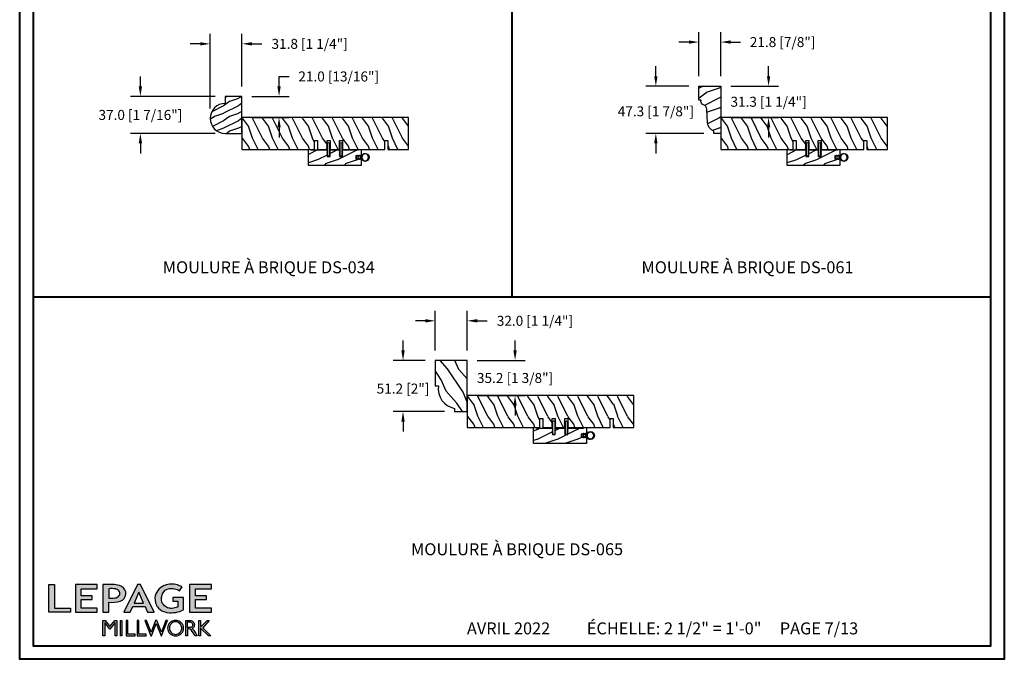
# Model space of a CAD drawing. Units: millimetres. Extents: x 14037 to 30017, y -2000 to 1288.
# Drawn here: x 21156 to 22142, y 0 to 640 of the extents above; entities that cross this region are included whole.
import ezdxf

# ---------------------------------------------------------------- set-up
doc = ezdxf.new("R2010")
doc.units = ezdxf.units.MM
doc.header["$MEASUREMENT"] = 0
doc.header["$PDMODE"] = 3
doc.layers.add('Dimensions-Cotes', color=7, linetype='Continuous')
doc.layers.add('Text French-Texte Français', color=7, linetype='Continuous')
doc.styles.add('Century-10', font='GOTHIC.TTF', dxfattribs={"height": 10})
doc.styles.add('Century-12', font='GOTHIC.TTF', dxfattribs={"height": 12})
doc.styles.get("Standard").update_dxf_attribs({"font": 'arial.ttf', "height": 40})
doc.dimstyles.new('1-1', dxfattribs={"dimtxt": 10, "dimasz": 10, "dimexe": 10, "dimexo": 10, "dimgap": 10, "dimtad": 0, "dimtih": 1, "dimtoh": 1, "dimdec": 1, "dimzin": 0, "dimdsep": 46, "dimtxsty": 'Century-10', "dimcen": 0, "dimadec": 1, "dimazin": 0, "dimtfac": 1, "dimtdec": 1, "dimtofl": 0, "dimtmove": 0, "dimatfit": 3, "dimfxl": 0, "dimtolj": 1, "dimtzin": 0, "dimarcsym": 0})

# ---------------------------------------------------------------- blocks, each defined once
blk = doc.blocks.new('*D67')
at = {"layer": 'Defpoints', "color": 0, "transparency": 16777216}
for p in [(21378.52, 563.59), (21415.67, 563.59), (21378.52, 542.59)]:
    blk.add_point(p, dxfattribs=at)
at = {"layer": 'Dimensions-Cotes', "color": 0, "lineweight": -2, "transparency": 16777216}
for p, q in [((21415.67, 573.59), (21415.67, 583.59)), ((21415.67, 583.59), (21425.67, 583.59)), ((21388.52, 563.59), (21425.67, 563.59)), ((21388.52, 542.59), (21425.67, 542.59)), ((21415.67, 532.59), (21415.67, 522.59))]:
    blk.add_line(p, q, dxfattribs=at)
at = {"layer": 'Dimensions-Cotes', "color": 0, "transparency": 16777216}
for points in [[(21414.01, 573.59), (21417.34, 573.59), (21415.67, 563.59)], [(21414.01, 532.59), (21417.34, 532.59), (21415.67, 542.59)]]:
    blk.add_solid(points, dxfattribs=at)
at = {"layer": 'Dimensions-Cotes', "color": 0, "transparency": 16777216, "insert": (21475.42, 583.59), "char_height": 10, "attachment_point": 5, "style": 'Century-10'}
blk.add_mtext('\\A1;21.0 [13/16"]', dxfattribs=at)
blk = doc.blocks.new('*D68')
at = {"layer": 'Defpoints', "color": 0, "transparency": 16777216}
for p in [(21346.68, 616.25), (21378.52, 563.59), (21346.68, 541.59)]:
    blk.add_point(p, dxfattribs=at)
at = {"layer": 'Dimensions-Cotes', "color": 0, "lineweight": -2, "transparency": 16777216}
for p, q in [((21346.68, 551.59), (21346.68, 626.25)), ((21378.52, 573.59), (21378.52, 626.25)), ((21336.68, 616.25), (21326.68, 616.25)), ((21388.52, 616.25), (21398.52, 616.25))]:
    blk.add_line(p, q, dxfattribs=at)
at = {"layer": 'Dimensions-Cotes', "color": 0, "transparency": 16777216}
for points in [[(21336.68, 617.92), (21336.68, 614.59), (21346.68, 616.25)], [(21388.52, 617.92), (21388.52, 614.59), (21378.52, 616.25)]]:
    blk.add_solid(points, dxfattribs=at)
at = {"layer": 'Dimensions-Cotes', "color": 0, "transparency": 16777216, "insert": (21446.3, 616.25), "char_height": 10, "attachment_point": 5, "style": 'Century-10'}
blk.add_mtext('\\A1;31.8 [1 1/4"]', dxfattribs=at)
blk = doc.blocks.new('*D69')
at = {"layer": 'Defpoints', "color": 0, "transparency": 16777216}
for p in [(21276.75, 563.59), (21361.68, 563.59), (21361.68, 526.59)]:
    blk.add_point(p, dxfattribs=at)
at = {"layer": 'Dimensions-Cotes', "color": 0, "lineweight": -2, "transparency": 16777216}
for p, q in [((21276.75, 573.59), (21276.75, 583.59)), ((21351.68, 563.59), (21266.75, 563.59)), ((21351.68, 526.59), (21266.75, 526.59)), ((21276.75, 516.59), (21276.75, 506.59))]:
    blk.add_line(p, q, dxfattribs=at)
at = {"layer": 'Dimensions-Cotes', "color": 0, "transparency": 16777216}
for points in [[(21275.08, 573.59), (21278.42, 573.59), (21276.75, 563.59)], [(21275.08, 516.59), (21278.42, 516.59), (21276.75, 526.59)]]:
    blk.add_solid(points, dxfattribs=at)
at = {"layer": 'Dimensions-Cotes', "color": 0, "transparency": 16777216, "insert": (21276.75, 545.09), "char_height": 10, "attachment_point": 5, "style": 'Century-10'}
blk.add_mtext('\\A1;37.0 [1 7/16"]', dxfattribs=at)
blk = doc.blocks.new('*D70')
at = {"layer": 'Defpoints', "color": 0, "transparency": 16777216}
for p in [(21858.13, 573.88), (21906.1, 573.88), (21858.13, 542.59)]:
    blk.add_point(p, dxfattribs=at)
at = {"layer": 'Dimensions-Cotes', "color": 0, "lineweight": -2, "transparency": 16777216}
for p, q in [((21906.1, 583.88), (21906.1, 593.88)), ((21868.13, 573.88), (21916.1, 573.88)), ((21868.13, 542.59), (21916.1, 542.59)), ((21906.1, 532.59), (21906.1, 522.59))]:
    blk.add_line(p, q, dxfattribs=at)
at = {"layer": 'Dimensions-Cotes', "color": 0, "transparency": 16777216}
for points in [[(21904.43, 583.88), (21907.76, 583.88), (21906.1, 573.88)], [(21904.43, 532.59), (21907.76, 532.59), (21906.1, 542.59)]]:
    blk.add_solid(points, dxfattribs=at)
at = {"layer": 'Dimensions-Cotes', "color": 0, "transparency": 16777216, "insert": (21906.1, 558.24), "char_height": 10, "attachment_point": 5, "style": 'Century-10'}
blk.add_mtext('\\A1;31.3 [1 1/4"]', dxfattribs=at)
blk = doc.blocks.new('*D71')
at = {"layer": 'Defpoints', "color": 0, "transparency": 16777216}
for p in [(21836.3, 618.02), (21836.3, 573.88), (21858.13, 573.88)]:
    blk.add_point(p, dxfattribs=at)
at = {"layer": 'Dimensions-Cotes', "color": 0, "lineweight": -2, "transparency": 16777216}
for p, q in [((21836.3, 583.88), (21836.3, 628.02)), ((21858.13, 583.88), (21858.13, 628.02)), ((21826.3, 618.02), (21816.3, 618.02)), ((21868.13, 618.02), (21878.13, 618.02))]:
    blk.add_line(p, q, dxfattribs=at)
at = {"layer": 'Dimensions-Cotes', "color": 0, "transparency": 16777216}
for points in [[(21826.3, 619.69), (21826.3, 616.35), (21836.3, 618.02)], [(21868.13, 619.69), (21868.13, 616.35), (21858.13, 618.02)]]:
    blk.add_solid(points, dxfattribs=at)
at = {"layer": 'Dimensions-Cotes', "color": 0, "transparency": 16777216, "insert": (21920.16, 618.02), "char_height": 10, "attachment_point": 5, "style": 'Century-10'}
blk.add_mtext('\\A1;21.8 [7/8"]', dxfattribs=at)
blk = doc.blocks.new('*D72')
at = {"layer": 'Defpoints', "color": 0, "transparency": 16777216}
for p in [(21793.16, 573.88), (21836.3, 573.88), (21851.27, 526.59)]:
    blk.add_point(p, dxfattribs=at)
at = {"layer": 'Dimensions-Cotes', "color": 0, "lineweight": -2, "transparency": 16777216}
for p, q in [((21793.16, 583.88), (21793.16, 593.88)), ((21826.3, 573.88), (21783.16, 573.88)), ((21841.27, 526.59), (21783.16, 526.59)), ((21793.16, 516.59), (21793.16, 506.59))]:
    blk.add_line(p, q, dxfattribs=at)
at = {"layer": 'Dimensions-Cotes', "color": 0, "transparency": 16777216}
for points in [[(21791.5, 583.88), (21794.83, 583.88), (21793.16, 573.88)], [(21791.5, 516.59), (21794.83, 516.59), (21793.16, 526.59)]]:
    blk.add_solid(points, dxfattribs=at)
at = {"layer": 'Dimensions-Cotes', "color": 0, "transparency": 16777216, "insert": (21793.16, 548.66), "char_height": 10, "attachment_point": 5, "style": 'Century-10'}
blk.add_mtext('\\A1;47.3 [1 7/8"]', dxfattribs=at)
blk = doc.blocks.new('*D73')
at = {"layer": 'Defpoints', "color": 0, "transparency": 16777216}
for p in [(21604.21, 299.28), (21652.11, 299.28), (21604.21, 264.07)]:
    blk.add_point(p, dxfattribs=at)
at = {"layer": 'Dimensions-Cotes', "color": 0, "lineweight": -2, "transparency": 16777216}
for p, q in [((21652.11, 309.28), (21652.11, 319.28)), ((21614.21, 299.28), (21662.11, 299.28)), ((21614.21, 264.07), (21662.11, 264.07)), ((21652.11, 254.07), (21652.11, 244.07))]:
    blk.add_line(p, q, dxfattribs=at)
at = {"layer": 'Dimensions-Cotes', "color": 0, "transparency": 16777216}
for points in [[(21650.44, 309.28), (21653.77, 309.28), (21652.11, 299.28)], [(21650.44, 254.07), (21653.77, 254.07), (21652.11, 264.07)]]:
    blk.add_solid(points, dxfattribs=at)
at = {"layer": 'Dimensions-Cotes', "color": 0, "transparency": 16777216, "insert": (21652.11, 281.67), "char_height": 10, "attachment_point": 5, "style": 'Century-10'}
blk.add_mtext('\\A1;35.2 [1 3/8"]', dxfattribs=at)
blk = doc.blocks.new('*D74')
at = {"layer": 'Defpoints', "color": 0, "transparency": 16777216}
for p in [(21572.21, 338.92), (21572.21, 299.28), (21604.21, 299.28)]:
    blk.add_point(p, dxfattribs=at)
at = {"layer": 'Dimensions-Cotes', "color": 0, "lineweight": -2, "transparency": 16777216}
for p, q in [((21572.21, 309.28), (21572.21, 348.92)), ((21604.21, 309.28), (21604.21, 348.92)), ((21562.21, 338.92), (21552.21, 338.92)), ((21614.21, 338.92), (21624.21, 338.92))]:
    blk.add_line(p, q, dxfattribs=at)
at = {"layer": 'Dimensions-Cotes', "color": 0, "transparency": 16777216}
for points in [[(21562.21, 340.59), (21562.21, 337.25), (21572.21, 338.92)], [(21614.21, 340.59), (21614.21, 337.25), (21604.21, 338.92)]]:
    blk.add_solid(points, dxfattribs=at)
at = {"layer": 'Dimensions-Cotes', "color": 0, "transparency": 16777216, "insert": (21671.99, 338.92), "char_height": 10, "attachment_point": 5, "style": 'Century-10'}
blk.add_mtext('\\A1;32.0 [1 1/4"]', dxfattribs=at)
blk = doc.blocks.new('*D75')
at = {"layer": 'Defpoints', "color": 0, "transparency": 16777216}
for p in [(21539.87, 299.28), (21572.21, 299.28), (21591.41, 248.07)]:
    blk.add_point(p, dxfattribs=at)
at = {"layer": 'Dimensions-Cotes', "color": 0, "lineweight": -2, "transparency": 16777216}
for p, q in [((21539.87, 309.28), (21539.87, 319.28)), ((21562.21, 299.28), (21529.87, 299.28)), ((21581.41, 248.07), (21529.87, 248.07)), ((21539.87, 238.07), (21539.87, 228.07))]:
    blk.add_line(p, q, dxfattribs=at)
at = {"layer": 'Dimensions-Cotes', "color": 0, "transparency": 16777216}
for points in [[(21538.21, 309.28), (21541.54, 309.28), (21539.87, 299.28)], [(21538.21, 238.07), (21541.54, 238.07), (21539.87, 248.07)]]:
    blk.add_solid(points, dxfattribs=at)
at = {"layer": 'Dimensions-Cotes', "color": 0, "transparency": 16777216, "insert": (21539.87, 271.06), "char_height": 10, "attachment_point": 5, "style": 'Century-10'}
blk.add_mtext('\\A1;51.2 [2"]', dxfattribs=at)
blk = doc.blocks.new('Logo 2018')
h = blk.add_hatch(color=256)
h.dxf.hatch_style = 1
h.paths.add_polyline_path([(255.2, 159.5), (273.5, 159.5), (273.5, 190.8, 0.100878), (309.1, 194.2, 0.672282), (313.2, 240.1, 0.0175), (311.1, 241, 0.088188), (291.5, 245.7, 0.026721), (255.2, 245.7)])
h.paths.add_polyline_path([(273.4, 232.7, -0.087731), (294.2, 232.2, -0.030178), (296.7, 231.5, -0.089386), (302.9, 228.4, -0.105083), (306.8, 223.6, -0.119001), (308.1, 218.2, -0.119001), (306.8, 212.9, -0.105404), (302.9, 208.1, -0.089385), (296, 205, -0.044827), (292.3, 204.1, -0.061376), (273.4, 203.7)], flags=16)
h = blk.add_hatch(color=256)
h.dxf.hatch_style = 1
h.paths.add_polyline_path([(462.7, 233.6, -0.002912), (463.2, 233.7, -0.101922), (478.3, 233, -0.074889), (494.5, 226.2), (502.6, 238.7, 0.043079), (492.3, 243.5, 0.141968), (453.1, 245.2, 0.071236), (441.2, 240.4, 0.128284), (423.1, 222.5, 0.165135), (417.8, 197.7, 0.051451), (420.3, 186.6, 0.112912), (429, 172.4, 0.145235), (451.9, 159.6, 0.019704), (456.2, 158.8, 0.156295), (507.2, 167.5), (507.2, 206.1), (472.9, 206.1), (472.9, 193.9), (489, 193.9), (489, 176, 0.024193), (484.3, 174.3, -0.127304), (467, 171.7, -0.02827), (460.8, 172.6, -0.137751), (447.7, 179.7, -0.184724), (438.4, 196.6, -0.039198), (438, 203.3, -0.086714), (440.1, 214.2, -0.033136), (441.3, 217.3, -0.247971)])
h = blk.add_hatch(color=256)
h.dxf.hatch_style = 1
h.paths.add_polyline_path([(85.9, 159.5), (153.9, 159.5), (153.9, 172.3), (104.2, 172.3), (104.2, 245.7), (85.9, 245.7)])
h = blk.add_hatch(color=256)
h.dxf.hatch_style = 1
h.paths.add_polyline_path([(168.9, 245.7), (168.9, 159.5), (236.9, 159.5), (236.9, 172.3), (187.2, 172.3), (187.2, 199.8), (221.8, 199.8), (221.8, 211), (187.2, 211), (187.2, 232.9), (236.9, 232.9), (236.9, 245.7)])
h = blk.add_hatch(color=256)
h.dxf.hatch_style = 1
h.paths.add_polyline_path([(320.4, 159.5), (340.6, 159.5), (348.5, 177.9), (386.5, 177.9), (394.4, 159.5), (414.6, 159.5), (372.4, 245.7), (362.6, 245.7)])
h.paths.add_polyline_path([(367.5, 222.7), (381.9, 187.6), (353.1, 187.6)], flags=16)
h = blk.add_hatch(color=256)
h.dxf.hatch_style = 1
h.paths.add_polyline_path([(526, 245.7), (526, 159.5), (594, 159.5), (594, 172.3), (544.2, 172.3), (544.2, 199.8), (578.8, 199.8), (578.8, 211), (544.2, 211), (544.2, 232.9), (594, 232.9), (594, 245.7)])
h = blk.add_hatch(color=256)
h.dxf.hatch_style = 1
h.paths.add_polyline_path([(255.2, 86.1), (260.6, 86.1), (260.6, 127.4), (276.5, 106.7), (277, 106.7), (293, 127.4), (293, 86.1), (298.4, 86.1), (298.4, 134), (292, 134), (276.8, 114.6), (261.6, 134), (255.2, 134)])
h = blk.add_hatch(color=256)
h.dxf.hatch_style = 1
h.paths.add_polyline_path([(309.5, 86.1), (314.5, 86.1), (314.5, 134), (309.5, 134)])
h = blk.add_hatch(color=256)
h.dxf.hatch_style = 1
h.paths.add_polyline_path([(355.4, 86.1), (355.4, 90.9), (332.9, 90.9), (332.9, 134), (327.7, 134), (327.7, 86.1)])
h = blk.add_hatch(color=256)
h.dxf.hatch_style = 1
h.paths.add_polyline_path([(390, 86.1), (390, 90.9), (367.6, 90.9), (367.6, 134), (362.3, 134), (362.3, 86.1)])
h = blk.add_hatch(color=256)
h.dxf.hatch_style = 1
h.paths.add_polyline_path([(421.7, 124.3), (436.8, 86.1), (438.5, 86.1), (457, 134), (451.7, 134), (437.5, 97.2), (423.9, 134), (419.4, 134), (405.8, 97.2), (391.6, 134), (386.3, 134), (404.8, 86.1), (406.6, 86.1)])
h = blk.add_hatch(color=256)
h.dxf.hatch_style = 1
h.paths.add_polyline_path([(491.7, 132.2, 0.095415), (482.2, 134, 0.095415), (472.6, 132.2, 0.097163), (464.5, 127, 0.099743), (459.1, 119.1, 0.101646), (457.2, 110, 0.101646), (459.1, 100.8, 0.099743), (464.5, 92.9, 0.097163), (472.6, 87.7, 0.095415), (482.2, 85.9, 0.095415), (491.7, 87.7, 0.097163), (499.8, 92.9, 0.099743), (505.2, 100.8, 0.101646), (507.1, 110, 0.101646), (505.2, 119.1, 0.099743), (499.8, 127, 0.097163)])
h.paths.add_polyline_path([(489.4, 128.2, -0.099108), (495.7, 123.9, -0.097857), (499.9, 117.5, -0.096991), (501.4, 110, -0.096991), (499.9, 102.5, -0.097857), (495.7, 96.1, -0.099108), (489.4, 91.9, -0.10001), (482, 90.4, -0.10001), (474.6, 91.9, -0.099108), (468.3, 96.1, -0.097857), (464.1, 102.5, -0.096991), (462.7, 110, -0.096991), (464.1, 117.5, -0.097857), (468.3, 123.9, -0.099108), (474.6, 128.2, -0.10001), (482, 129.7, -0.10001)], flags=16)
h = blk.add_hatch(color=256)
h.dxf.hatch_style = 1
h.paths.add_polyline_path([(530.8, 104.2, -0.017367), (542.6, 86.1), (549.8, 86.1, -0.054534), (540.9, 99.8, 0.101611), (533.3, 108.7, 0.207752), (539.7, 115.2, 0.095854), (540.7, 120.4, 0.095854), (539.7, 125.7, 0.097359), (536.8, 130, 0.099567), (532.5, 133, 0.101187), (527.5, 134), (513.6, 134), (513.6, 86.1), (519, 86.1), (519, 107.9), (523.6, 107.9, -0.220357)])
h.paths.add_polyline_path([(526.1, 111.6), (519, 111.6), (519, 129.4), (526.1, 129.4, -0.095348), (529.6, 128.7, -0.097133), (532.5, 126.8, -0.09977), (534.5, 123.9, -0.101717), (535.2, 120.5, -0.101717), (534.5, 117.1, -0.09977), (532.5, 114.2, -0.097133), (529.6, 112.3, -0.095348)], flags=16)
h = blk.add_hatch(color=256)
h.dxf.hatch_style = 1
h.paths.add_polyline_path([(559.8, 112.5), (559.8, 134), (554.5, 134), (554.5, 86.1), (559.8, 86.1), (559.8, 109.5), (584.4, 86.1), (592, 86.1), (566.9, 111.2), (587, 134), (580.4, 134)])
for points in [[(309.1, 194.2, 0.672282), (313.2, 240.1, 0.017575), (311.1, 241, 0.088146), (291.5, 245.7, 0.026721), (255.2, 245.7), (255.2, 159.5), (273.5, 159.5), (273.5, 190.8, 0.100878)], [(494.5, 226.2), (502.6, 238.7, 0.043079), (492.3, 243.5, 0.141968), (453.1, 245.2, 0.071236), (441.2, 240.4, 0.128284), (423.1, 222.5, 0.165135), (417.8, 197.7, 0.051451), (420.3, 186.6, 0.112912), (429, 172.4, 0.145235), (451.9, 159.6, 0.019704), (456.2, 158.8, 0.156295), (507.2, 167.5), (507.2, 206.1), (472.9, 206.1), (472.9, 193.9), (489, 193.9), (489, 176, 0.024193), (484.3, 174.3, -0.127304), (467, 171.7, -0.02827), (460.8, 172.6, -0.137751), (447.7, 179.7, -0.184724), (438.4, 196.6, -0.039198), (438, 203.3, -0.086714), (440.1, 214.2, -0.033136), (441.3, 217.3, -0.247971), (462.7, 233.6, -0.002912), (463.2, 233.7, -0.101922), (478.3, 233, -0.074889)], [(273.4, 232.7), (273.4, 203.7, 0.061376), (292.3, 204.1, 0.044827), (296, 205, 0.089385), (302.9, 208.1, 0.105404), (306.8, 212.9, 0.119001), (308.1, 218.2, 0.119001), (306.8, 223.6, 0.105083), (302.9, 228.4, 0.089386), (296.7, 231.5, 0.030178), (294.2, 232.2, 0.087731)], [(457.2, 110, 0.101646), (459.1, 100.8, 0.099743), (464.5, 92.9, 0.097163), (472.6, 87.7, 0.095415), (482.2, 85.9, 0.095415), (491.7, 87.7, 0.097163), (499.8, 92.9, 0.099743), (505.2, 100.8, 0.101646), (507.1, 110, 0.101646), (505.2, 119.1, 0.099743), (499.8, 127, 0.097163), (491.7, 132.2, 0.095415), (482.2, 134, 0.095415), (472.6, 132.2, 0.097163), (464.5, 127, 0.099743), (459.1, 119.1, 0.101646)], [(462.7, 110, 0.096991), (464.1, 102.5, 0.097857), (468.3, 96.1, 0.099108), (474.6, 91.9, 0.10001), (482, 90.4, 0.10001), (489.4, 91.9, 0.099108), (495.7, 96.1, 0.097857), (499.9, 102.5, 0.096991), (501.4, 110, 0.096991), (499.9, 117.5, 0.097857), (495.7, 123.9, 0.099108), (489.4, 128.2, 0.10001), (482, 129.7, 0.10001), (474.6, 128.2, 0.099108), (468.3, 123.9, 0.097857), (464.1, 117.5, 0.096991)], [(519, 129.4), (526.1, 129.4, -0.095348), (529.6, 128.7, -0.097133), (532.5, 126.8, -0.09977), (534.5, 123.9, -0.101717), (535.2, 120.5, -0.101717), (534.5, 117.1, -0.09977), (532.5, 114.2, -0.097133), (529.6, 112.3, -0.095348), (526.1, 111.6), (519, 111.6)]]:
    blk.add_lwpolyline(points, format="xyb", close=True)
for points in [[(85.9, 159.5), (85.9, 245.7), (104.2, 245.7), (104.2, 172.3), (153.9, 172.3), (153.9, 159.5), (85.9, 159.5)], [(236.9, 245.7), (168.9, 245.7), (168.9, 159.5), (236.9, 159.5), (236.9, 172.3), (187.2, 172.3), (187.2, 199.8), (221.8, 199.8), (221.8, 211), (187.2, 211), (187.2, 232.9), (236.9, 232.9), (236.9, 245.7)], [(594, 245.7), (526, 245.7), (526, 159.5), (594, 159.5), (594, 172.3), (544.2, 172.3), (544.2, 199.8), (578.8, 199.8), (578.8, 211), (544.2, 211), (544.2, 232.9), (594, 232.9), (594, 245.7)], [(327.7, 134), (327.7, 86.1), (355.4, 86.1), (355.4, 90.9), (332.9, 90.9), (332.9, 134), (327.7, 134)], [(362.3, 134), (362.3, 86.1), (390, 86.1), (390, 90.9), (367.6, 90.9), (367.6, 134), (362.3, 134)]]:
    blk.add_lwpolyline(points)
for points in [[(394.4, 159.5), (414.6, 159.5), (372.4, 245.7), (362.6, 245.7), (362.6, 245.7), (320.4, 159.5), (340.6, 159.5), (348.5, 177.9), (386.5, 177.9)], [(367.5, 222.7), (353.1, 187.6), (381.9, 187.6)], [(293, 86.1), (293, 127.4), (277, 106.7), (276.5, 106.7), (260.6, 127.4), (260.6, 86.1), (255.2, 86.1), (255.2, 134), (261.6, 134), (276.8, 114.6), (292, 134), (298.4, 134), (298.4, 86.1)], [(309.5, 134), (314.5, 134), (314.5, 86.1), (309.5, 86.1)], [(451.7, 134), (437.5, 97.2), (423.9, 134), (419.4, 134), (405.8, 97.2), (391.6, 134), (386.3, 134), (404.8, 86.1), (406.6, 86.1), (421.7, 124.3), (436.8, 86.1), (438.5, 86.1), (457, 134)], [(587, 134), (566.9, 111.2), (592, 86.1), (584.4, 86.1), (559.8, 109.5), (559.8, 86.1), (554.5, 86.1), (554.5, 134), (559.8, 134), (559.8, 112.5), (580.4, 134)]]:
    blk.add_lwpolyline(points, close=True)
blk.add_lwpolyline([(549.8, 86.1), (542.6, 86.1, 0.017367), (530.8, 104.2, 0.220357), (523.6, 107.9), (519, 107.9), (519, 86.1), (513.6, 86.1), (513.6, 134), (527.5, 134, -0.101187), (532.5, 133, -0.099567), (536.8, 130, -0.097359), (539.7, 125.7, -0.095854), (540.7, 120.4, -0.095854), (539.7, 115.2, -0.195811), (533.8, 108.9, -0.007945), (533.3, 108.7, -0.101575), (540.9, 99.8, 0.054484), (549.8, 86.1)], format="xyb")
blk = doc.blocks.new('PB-048-C')
at = {"color": 1, "linetype": 'Continuous'}
for p, q in [((7.79, 32), (6.71, 28.76)), ((16.31, 32), (10.7, 20.78)), ((27.79, 32), (26.71, 28.76)), ((36.31, 32), (30.7, 20.78)), ((47.79, 32), (46.71, 28.76)), ((56.31, 32), (50.7, 20.78)), ((67.79, 32), (66.71, 28.76)), ((76.31, 32), (75.74, 30.87)), ((96.31, 32), (90.7, 20.78)), ((107.79, 32), (106.71, 28.76)), ((116.31, 32), (110.7, 20.78)), ((127.79, 32), (126.71, 28.76)), ((136.31, 32), (130.7, 20.78)), ((147.79, 32), (146.69, 28.79)), ((156.31, 32), (150.7, 20.78)), ((167, 29.63), (166.71, 28.76)), ((0.7, 20.78), (0, 19.38)), ((6.69, 28.79), (0.69, 20.79)), ((10.71, 20.76), (6.71, 8.76)), ((20.7, 20.78), (10.7, 0.78)), ((26.69, 28.79), (20.7, 20.78)), ((30.71, 20.76), (26.71, 8.76)), ((40.7, 20.78), (30.7, 0.78)), ((46.69, 28.79), (40.69, 20.79)), ((50.71, 20.76), (46.71, 8.76)), ((60.7, 20.78), (50.7, 0.78)), ((66.69, 28.79), (60.69, 20.79)), ((70.71, 20.76), (66.71, 8.76)), ((72.81, 25), (70.7, 20.78)), ((80.7, 20.78), (70.7, 0.78)), ((85.24, 26.86), (80.69, 20.79)), ((90.71, 20.76), (86.71, 8.76)), ((100.7, 20.78), (90.7, 0.78)), ((106.69, 28.79), (100.69, 20.79)), ((110.71, 20.76), (106.71, 8.76)), ((120.7, 20.78), (110.7, 0.78)), ((126.69, 28.79), (120.69, 20.79)), ((130.71, 20.76), (126.71, 8.76)), ((140.7, 20.78), (130.7, 0.78)), ((143.25, 24.2), (140.69, 20.79)), ((146.69, 28.79), (146.25, 28.2)), ((150.71, 20.76), (146.71, 8.76)), ((160.7, 20.78), (150.7, 0.78)), ((166.69, 28.79), (160.69, 20.79)), ((0.7, 0.78), (0.31, 0)), ((6.69, 8.79), (0.69, 0.79)), ((10.71, 0.76), (10.46, 0)), ((20.7, 0.78), (20.31, 0)), ((26.69, 8.79), (20.69, 0.79)), ((30.71, 0.76), (30.46, 0)), ((40.7, 0.78), (40.31, 0)), ((46.69, 8.79), (40.69, 0.79)), ((50.71, 0.76), (50.46, 0)), ((60.7, 0.78), (60.31, 0)), ((66.69, 8.79), (60.69, 0.79)), ((70.71, 0.76), (70.46, 0)), ((80.7, 0.78), (80.31, 0)), ((86.69, 8.79), (80.69, 0.79)), ((90.71, 0.76), (90.46, 0)), ((100.7, 0.78), (100.31, 0)), ((106.69, 8.79), (100.69, 0.79)), ((110.71, 0.76), (110.46, 0)), ((120.7, 0.78), (120.31, 0)), ((126.69, 8.79), (120.69, 0.79)), ((130.71, 0.76), (130.46, 0)), ((140.7, 0.78), (140.31, 0)), ((146.69, 8.79), (140.69, 0.79)), ((150.71, 0.76), (150.46, 0)), ((160.7, 0.78), (160.31, 0)), ((166.69, 8.79), (160.69, 0.79)), ((167, 9.63), (166.71, 8.76))]:
    blk.add_line(p, q, dxfattribs=at)
at = {"color": 4}
blk.add_lwpolyline([(88.24, 23), (88.24, 32), (97.74, 32), (97.74, 23), (100.74, 23), (100.74, 32), (143.25, 32), (143.25, 23), (146.25, 23), (146.25, 32), (167, 32), (167, 0), (0, 0), (0, 32), (72.74, 32), (72.74, 23), (75.74, 23), (75.74, 32), (85.24, 32), (85.24, 23)], close=True, dxfattribs=at)
blk = doc.blocks.new('PB-035')
h = blk.add_hatch()
h.set_pattern_fill('WOOD1', color=1, scale=20, style=0, pattern_type=2)
h.set_pattern_definition([(216.87, (2.148, -23.93), (60, 40), [10, -90]), (206.565, (14.148, -29.93), (-20, -20), [22.3607, -22.3607]), (198.435, (14.148, -39.93), (-40, -19.99997), [12.649, -50.5964])])
h.paths.add_polyline_path([(34.25, 9), (31.25, 9), (31.25, 15.5), (21.75, 15.5), (21.75, 9), (18.75, 9), (18.75, 15.5), (3, 15.5), (3, 16), (0, 16), (0, 0), (53, 0), (53, 6.5), (47.73, 6.5), (47.73, 9.5), (53, 9.5), (53, 16), (50, 16), (50, 15.5), (34.25, 15.5)])
at = {"color": 4}
blk.add_lwpolyline([(50, 15.5), (50, 16), (53, 16), (53, 9.5), (47.73, 9.5), (47.73, 6.5), (53, 6.5), (53, 0), (53, 0), (53, 0), (0, 0), (0, 16), (3, 16), (3, 15.5), (18.75, 15.5), (18.75, 9), (21.75, 9), (21.75, 15.5), (31.25, 15.5), (31.25, 9), (34.25, 9), (34.25, 15.5)], close=True, dxfattribs=at)
blk = doc.blocks.new('D-072')
for points in [[(-0.71, 5.74, 1), (-0.54, 5.28), (0, 5.47), (0, 6)], [(-0.71, 3.74, 1), (-0.54, 3.28), (0, 3.47), (0, 4)], [(-0.71, 1.74, 1), (-0.54, 1.28), (0, 1.47), (0, 2)], [(2.41, 5.74, -1), (2.24, 5.28), (1.7, 5.47), (1.7, 6)], [(2.41, 3.74, -1), (2.24, 3.28), (1.7, 3.47), (1.7, 4)], [(2.41, 1.74, -1), (2.24, 1.28), (1.7, 1.47), (1.7, 2)], [(-0.71, -1.74, -1), (-0.54, -1.28), (0, -1.47), (0, -2)], [(-0.71, -3.74, -1), (-0.54, -3.28), (0, -3.47), (0, -4)], [(-0.71, -5.74, -1), (-0.54, -5.28), (0, -5.47), (0, -6)], [(2.41, -1.74, 1), (2.24, -1.28), (1.7, -1.47), (1.7, -2)], [(2.41, -3.74, 1), (2.24, -3.28), (1.7, -3.47), (1.7, -4)], [(2.41, -5.74, 1), (2.24, -5.28), (1.7, -5.47), (1.7, -6)]]:
    blk.add_hatch(color=2).paths.add_polyline_path(points)
at = {"color": 2}
for points in [[(0, 6), (-0.71, 5.74, 1), (-0.54, 5.28), (0, 5.47)], [(0, 4), (-0.71, 3.74, 1), (-0.54, 3.28), (0, 3.47)], [(0, 2), (-0.71, 1.74, 1), (-0.54, 1.28), (0, 1.47)], [(1.7, 5.47), (2.24, 5.28, 1), (2.41, 5.74), (1.7, 6)], [(1.7, 3.47), (2.24, 3.28, 1), (2.41, 3.74), (1.7, 4)], [(1.7, 1.47), (2.24, 1.28, 1), (2.41, 1.74), (1.7, 2)], [(0, -2), (-0.71, -1.74, -1), (-0.54, -1.28), (0, -1.47)], [(0, -4), (-0.71, -3.74, -1), (-0.54, -3.28), (0, -3.47)], [(0, -6), (-0.71, -5.74, -1), (-0.54, -5.28), (0, -5.47)], [(1.7, -1.47), (2.24, -1.28, -1), (2.41, -1.74), (1.7, -2)], [(1.7, -3.47), (2.24, -3.28, -1), (2.41, -3.74), (1.7, -4)], [(1.7, -5.47), (2.24, -5.28, -1), (2.41, -5.74), (1.7, -6)]]:
    blk.add_lwpolyline(points, format="xyb", dxfattribs=at)
blk.add_lwpolyline([(1.7, -6, -1), (0, -6), (0, 6, -1), (1.7, 6)], format="xyb", close=True, dxfattribs=at)
blk = doc.blocks.new('CF-026')
at = {"color": 30}
blk.add_lwpolyline([(0.75, 9.33), (1.96, 8.89, 0.810153), (2.18, 9.25), (0.75, 10.63), (0.75, 11.33), (1.96, 10.89, 0.810153), (2.18, 11.25), (0.75, 12.63), (0.41, 12.63, -0.51148), (-0.41, 12.63), (-0.75, 12.63), (-2.18, 11.25, 0.810153), (-1.96, 10.89), (-0.75, 11.33), (-0.75, 10.63), (-2.18, 9.25, 0.810153), (-1.96, 8.89), (-0.75, 9.33), (-0.75, 7.93, 10.572078), (0.75, 7.93)], format="xyb", close=True, dxfattribs=at)
blk.add_circle((0, 4), 3.4, dxfattribs=at)
blk = doc.blocks.new('DS-034')
h = blk.add_hatch()
h.set_pattern_fill('WOOD1', color=1, scale=14.99997, style=0, pattern_type=2)
h.set_pattern_definition([(143.1301, (546.159, 2051.337), (44.9999088, -29.999942), [7.49999, -67.49987]), (153.4349, (555.159, 2055.837), (-14.999957, 14.99999), [16.77048, -16.77048]), (161.5651, (555.159, 2063.337), (-29.999947, 14.999946), [9.48682, -37.94725])])
h.paths.add_polyline_path([(-16.84, -30), (-16.84, -37), (0, -37), (0, -5), (0, 0), (-16.84, 0, 1)])
at = {"color": 4}
blk.add_lwpolyline([(0, 0), (0, -5), (0, -5), (0, -37), (-16.84, -37), (-16.84, -30, -1), (-16.84, 0)], format="xyb", close=True, dxfattribs=at)
blk = doc.blocks.new('DS-061')
h = blk.add_hatch()
h.set_pattern_fill('WOOD1', color=1, scale=20, pattern_type=2)
h.set_pattern_definition([(216.8699, (-395.6015, 3307.71), (59.9999984, 40.0000025), [10, -90]), (206.5651, (-383.6015, 3301.71), (-19.999983, -20.000026), [22.36068, -22.36068]), (198.4349, (-383.6015, 3291.71), (-40.000009, -19.999968), [12.64912, -50.59644])])
h.paths.add_polyline_path([(0, 47.29), (-21.83, 47.29), (-21.83, 33.3), (-19.7, 33.3, 0.378142), (-17.12, 28.49, -0.298203), (-14.01, 24.3), (-13.22, 10.44, 0.278742), (-6.86, 2.23), (-6.86, 0), (0, 0)])
at = {"color": 4}
blk.add_lwpolyline([(-13.22, 10.44), (-14.01, 24.3, 0.298203), (-17.12, 28.49, -0.378142), (-19.7, 33.3), (-21.83, 33.3), (-21.83, 47.29), (0, 47.29), (0, 0), (-6.86, 0), (-6.86, 2.23, -0.278742), (-13.22, 10.44)], format="xyb", dxfattribs=at)
blk = doc.blocks.new('DS-065')
h = blk.add_hatch()
h.set_pattern_fill('WOOD1', color=1, scale=25.19841, angle=-60, pattern_type=2)
h.set_pattern_definition([(156.8699, (55073.492, 57388.5977), (81.44254148, -40.26897547), [12.599205, -113.392843]), (146.5651, (55074.505, 57371.724), (-34.4216855, 9.2232231), [28.1726786, -28.1726786]), (138.4349, (55063.5934, 57365.425), (-47.0208429, 31.0457504), [15.936885, -63.747491])])
h.paths.add_polyline_path([(51.2, 0), (51.2, 12.8), (48, 12.8, 0.407592), (25.6, 28.8), (25.55, 32), (0, 32), (0, 0)])
at = {"color": 4}
blk.add_lwpolyline([(48, 12.8), (51.2, 12.8), (51.2, 0), (0, 0), (0, 32), (25.55, 32), (25.6, 28.8, -0.407592)], format="xyb", close=True, dxfattribs=at)

msp = doc.modelspace()

# ---------------------------------------------------------------- linework, layer by layer
at = {"color": 41, "lineweight": 40}
for p, q in [((21649.05, 1198.16), (21649.05, 362.93)), ((21169.44, 362.93), (22128.66, 362.93))]:
    msp.add_line(p, q, dxfattribs=at)
at = {"color": 163, "lineweight": 40}
msp.add_lwpolyline([(21155.83, 1287.58), (22142.27, 1287.58), (22142.27, 0), (21155.83, 0)], close=True, dxfattribs=at)
at = {"color": 41, "lineweight": 40}
msp.add_lwpolyline([(21169.44, 1273.98), (21169.44, 13.61), (22128.66, 13.61), (22128.66, 1273.98)], close=True, dxfattribs=at)

# ---------------------------------------------------------------- block references
for name, p in [('DS-061', (21858.13, 526.59)), ('PB-035', (21445.01, 494.59)), ('PB-035', (21924.62, 494.59)), ('PB-035', (21670.71, 216.07))]:
    msp.add_blockref(name, p)
at = {"xscale": -1}
for name, p, rotation in [('DS-034', (21378.52, 526.59), 180), ('PB-048-C', (21378.52, 542.59), 180), ('PB-048-C', (21858.13, 542.59), 180), ('CF-026', (21505.92, 502.59), 90), ('CF-026', (21985.53, 502.59), 90), ('DS-065', (21604.21, 299.28), 90), ('PB-048-C', (21604.21, 264.07), 180), ('CF-026', (21731.62, 224.07), 90)]:
    msp.add_blockref(name, p, dxfattribs=dict(at, rotation=rotation))
at = {"rotation": 180}
for p in [(21466.11, 510.59), (21478.61, 510.59), (21945.72, 510.59), (21958.22, 510.59), (21691.81, 232.07), (21704.31, 232.07)]:
    msp.add_blockref('D-072', p, dxfattribs=at)
at = {"color": 1, "xscale": 0.3207076008696561, "yscale": 0.3207076008696561, "zscale": 0.3207076008696561}
msp.add_blockref('Logo 2018', (21157.43, -4.06), dxfattribs=at)

# ---------------------------------------------------------------- texts
at = {"layer": 'Text French-Texte Français', "char_height": 12, "attachment_point": 1, "style": 'Century-12'}
for s, insert in [('MOULURE À BRIQUE DS-034', (21299.18, 398.51)), ('MOULURE À BRIQUE DS-061', (21778.79, 398.51)), ('MOULURE À BRIQUE DS-065', (21547.91, 116.17))]:
    msp.add_mtext_dynamic_manual_height_columns(s, width=316.5891, gutter_width=50, heights=[0], dxfattribs=dict(at, insert=insert))
at = {"layer": 'Text French-Texte Français', "insert": (21799.89, 30.96), "char_height": 12, "width": 1245.7525, "attachment_point": 5}
msp.add_mtext('{\\fCentury Gothic|b0|i0|c0|p34;AVRIL 2022^I^I        ÉCHELLE: 2 1/2" = 1\'-0"^I^I^I  PAGE 7/13}', dxfattribs=at)

# ---------------------------------------------------------------- dimensions: what is measured, and where the dimension line sits
at = {"layer": 'Dimensions-Cotes'}
for base, p1, p2, picture, middle in [((21346.68, 616.25), (21378.52, 563.59), (21346.68, 541.59), '*D68', (21446.3, 616.25)), ((21836.3, 618.02), (21858.13, 573.88), (21836.3, 573.88), '*D71', (21920.16, 618.02)), ((21572.21, 338.92), (21604.21, 299.28), (21572.21, 299.28), '*D74', (21671.99, 338.92))]:
    dim = msp.add_linear_dim(base=base, p1=p1, p2=p2, dimstyle='1-1', dxfattribs=at)
    dim.commit()
    dim.dimension.update_dxf_attribs({"geometry": picture, "text_midpoint": middle, "dimtype": 160})
for base, p1, p2, picture, middle in [((21415.67, 563.59), (21378.52, 542.59), (21378.52, 563.59), '*D67', (21475.42, 583.59)), ((21793.16, 573.88), (21851.27, 526.59), (21836.3, 573.88), '*D72', (21793.16, 548.66)), ((21906.1, 573.88), (21858.13, 542.59), (21858.13, 573.88), '*D70', (21906.1, 558.24)), ((21276.75, 563.59), (21361.68, 526.59), (21361.68, 563.59), '*D69', (21276.75, 545.09)), ((21539.87, 299.28), (21591.41, 248.07), (21572.21, 299.28), '*D75', (21539.87, 271.06)), ((21652.11, 299.28), (21604.21, 264.07), (21604.21, 299.28), '*D73', (21652.11, 281.67))]:
    dim = msp.add_linear_dim(base=base, p1=p1, p2=p2, angle=90, dimstyle='1-1', dxfattribs=at)
    dim.commit()
    dim.dimension.update_dxf_attribs({"geometry": picture, "text_midpoint": middle, "dimtype": 160})

doc.saveas('drawing.dxf')
